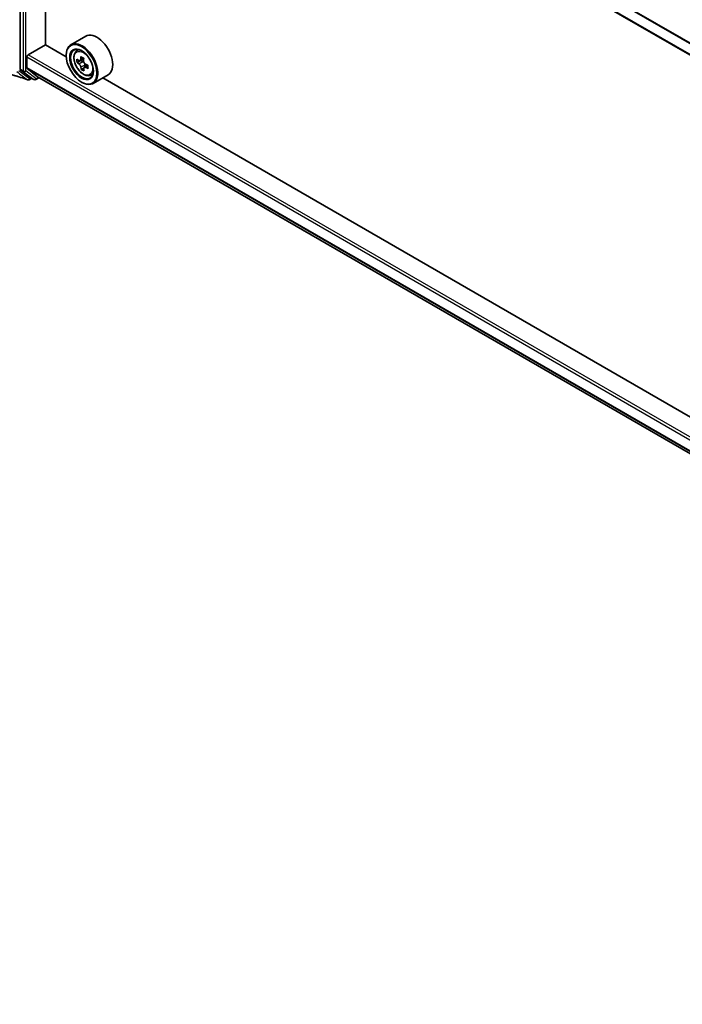
# Model space of a CAD drawing. Units: millimetres. Extents: x 7 to 8474, y 4 to 1550.
# Drawn here: x 23 to 34, y 84 to 100 of the extents above; entities that cross this region are included whole.
import ezdxf

# ---------------------------------------------------------------- set-up
doc = ezdxf.new("R2010")
doc.units = ezdxf.units.MM
doc.header["$LTSCALE"] = 0.5
doc.layers.add('Visible (ISO)', color=7, linetype='Continuous', lineweight=35)
doc.layers.add('Visible Narrow (ISO)', color=7, linetype='Continuous', lineweight=25)

msp = doc.modelspace()

# ---------------------------------------------------------------- linework, layer by layer
at = {"layer": 'Visible (ISO)'}
for p, q in [((22.8667, 105.9407), (22.8667, 99.2962)), ((49.8199, 90.1945), (22.979, 105.6911)), ((23.2733, 99.6893), (23.2733, 105.5212)), ((23.9241, 99.8275), (23.6837, 99.6887)), ((22.994, 99.528), (23.2733, 99.6893)), ((23.6098, 99.495), (23.2733, 99.6893)), ((22.9727, 99.3175), (22.9727, 99.4913)), ((23.6091, 99.5158), (23.6091, 99.5239)), ((23.7724, 99.5826), (23.8057, 99.6119)), ((23.8902, 99.4659), (23.8319, 99.4323)), ((22.976, 99.309), (23.1453, 99.1722)), ((23.8433, 99.4374), (23.7842, 99.4033)), ((23.8432, 99.4388), (23.8433, 99.4374)), ((23.8433, 99.4374), (23.876, 99.4198)), ((23.8914, 99.3122), (23.8527, 99.2898)), ((23.9594, 99.3585), (23.8994, 99.3239)), ((23.9106, 99.3623), (23.9115, 99.3309)), ((22.8718, 99.2832), (23.0371, 99.1573)), ((23.0532, 99.1479), (23.013, 99.1247)), ((23.0877, 99.128), (23.0382, 99.1565)), ((23.1177, 99.128), (23.1697, 99.158)), ((23.1461, 99.1716), (49.025, 84.2304)), ((23.9961, 99.195), (24.0382, 99.2093)), ((24.2841, 99.204), (24.0437, 99.0652)), ((36.1963, 92.2282), (24.1989, 99.1548)), ((23.8566, 99.0871), (23.8637, 99.083))]:
    msp.add_line(p, q, dxfattribs=at)
for centre, start in [((22.998, 99.1507), 248.1535), ((23.1027, 99.1539), 240)]:
    msp.add_arc(centre, 0.03, start, 300, dxfattribs=at)
for centre, major_axis, ratio, start_param, end_param in [((24.1041, 99.5158), (0.18, -0.3118), 0.5773503, 0, 3.1415927), ((23.8637, 99.377), (0.18, -0.3118), 0.5773503, 5.4977871, 10.2101761), ((23.8637, 99.377), (0.13, -0.2252), 0.5773503, 2.375245, 7.049533), ((22.994, 99.5035), (-0.015, -0.026), 0.5773503, 3.9269908, 5.4977871), ((24.2896, 99.7215), (-0.3398, -0.6307), 0.5962948, 5.4368997, 5.5241659), ((24.3772, 99.6998), (-0.7263, -0.0207), 0.5577627, 0.5963585, 0.6606599), ((24.3559, 99.6858), (-0.3446, -0.6396), 0.5962948, 5.3076333, 5.3719347), ((24.375, 99.7776), (-0.7161, -0.0204), 0.5577627, 0.7256249, 0.812891), ((24.4, 99.662), (0.3446, 0.6396), 0.5962948, 2.1660407, 2.230342), ((22.8879, 99.3085), (-0.015, -0.026), 0.5773503, 5.4977871, 6.2092463), ((22.9869, 99.3257), (-0.01, -0.0173), 0.5773503, 5.4977871, 6.1925254), ((24.3787, 99.6479), (0.7263, 0.0207), 0.5577627, 3.7379512, 3.8022525), ((24.3559, 99.6858), (-0.3446, -0.6396), 0.5962948, 5.5891309, 5.6534322), ((23.8771, 99.3804), (0.0237, -0.0411), 0.5773503, 1.8719184, 2.3895705), ((24.4, 99.662), (0.3446, 0.6396), 0.5962948, 2.4475382, 2.5118396), ((23.8771, 99.3804), (0.0238, -0.0411), 0.5773503, 0.8187742, 1.4392093), ((24.3772, 99.6998), (-0.7263, -0.0207), 0.5577627, 0.877856, 0.9421574), ((24.3787, 99.6479), (0.7263, 0.0207), 0.5577627, 4.0194487, 4.08375), ((24.4663, 99.6263), (0.3398, 0.6307), 0.5962948, 2.295307, 2.3825732), ((23.0532, 99.1825), (-0.015, -0.026), 0.5773503, 6.2092463, 6.2831853), ((23.1561, 99.1889), (-0.01, -0.0173), 0.5773503, 6.1925254, 6.2831853), ((24.3809, 99.5701), (0.7161, 0.0204), 0.5577627, 3.8672175, 3.9544837)]:
    msp.add_ellipse(centre, major_axis=major_axis, ratio=ratio, start_param=start_param, end_param=end_param, dxfattribs=at)
for major_axis in [(-0.175, 0.3031), (0.135, -0.2338)]:
    msp.add_ellipse((23.8566, 99.3729), major_axis=major_axis, ratio=0.5773503, dxfattribs=at)
for points, knots in [([(23.7724, 99.5826), (23.7616, 99.5732), (23.7531, 99.5611), (23.74, 99.5321), (23.736, 99.5147), (23.7332, 99.4761), (23.7348, 99.4547), (23.7435, 99.4108), (23.7506, 99.3884), (23.7696, 99.3446), (23.7814, 99.3233), (23.8084, 99.2839), (23.8237, 99.2658), (23.8564, 99.2344), (23.8739, 99.2211), (23.9097, 99.2011), (23.928, 99.1943), (23.9632, 99.1888), (23.9801, 99.1897), (23.9957, 99.1949), (23.9959, 99.195), (23.9961, 99.195)], [2.4377618, 2.4377618, 2.4377618, 2.4377618, 2.716258, 2.716258, 3.0280768, 3.0280768, 3.3617118, 3.3617118, 3.6960533, 3.6960533, 4.0281357, 4.0281357, 4.3599903, 4.3599903, 4.6938211, 4.6938211, 5.0285453, 5.0285453, 5.3452421, 5.3452421, 5.3494679, 5.3494679, 5.3494679, 5.3494679]), ([(23.8108, 99.4349), (23.8145, 99.4324), (23.8186, 99.4307), (23.8262, 99.43), (23.8298, 99.4309), (23.8356, 99.4347), (23.8382, 99.4378), (23.8419, 99.446), (23.8429, 99.451), (23.8433, 99.4562)], [0, 0, 0, 0, 0.017936943, 0.017936943, 0.035873886, 0.035873886, 0.053810829, 0.053810829, 0.071747772, 0.071747772, 0.071747772, 0.071747772]), ([(23.847, 99.3255), (23.8464, 99.3302), (23.845, 99.3357), (23.8408, 99.347), (23.8379, 99.3527), (23.8317, 99.3629), (23.828, 99.3681), (23.8201, 99.3769), (23.816, 99.3805), (23.8123, 99.383)], [0, 0, 0, 0, 0.017936943, 0.017936943, 0.035873886, 0.035873886, 0.053810829, 0.053810829, 0.071747772, 0.071747772, 0.071747772, 0.071747772]), ([(23.8874, 99.4324), (23.8871, 99.4272), (23.8877, 99.4213), (23.8909, 99.4094), (23.8934, 99.4035), (23.8996, 99.3933), (23.9036, 99.3883), (23.9125, 99.3801), (23.9175, 99.3769), (23.9221, 99.3749)], [0, 0, 0, 0, 0.017936943, 0.017936943, 0.035873886, 0.035873886, 0.053810829, 0.053810829, 0.071747772, 0.071747772, 0.071747772, 0.071747772]), ([(23.9236, 99.3231), (23.9189, 99.3251), (23.9141, 99.3263), (23.9054, 99.3264), (23.9016, 99.3253), (23.8958, 99.3215), (23.8934, 99.3186), (23.8908, 99.311), (23.8905, 99.3064), (23.8911, 99.3017)], [0, 0, 0, 0, 0.017936943, 0.017936943, 0.035873886, 0.035873886, 0.053810829, 0.053810829, 0.071747772, 0.071747772, 0.071747772, 0.071747772]), ([(22.3739, 99.2645), (22.4179, 99.2605), (22.4615, 99.2554), (22.5477, 99.2429), (22.5903, 99.2355), (22.6742, 99.2186), (22.7155, 99.2091), (22.7963, 99.1879), (22.8359, 99.1763), (22.913, 99.151), (22.9505, 99.1374), (22.9869, 99.1228)], [0.07054491, 0.07054491, 0.07054491, 0.07054491, 0.20555776, 0.20555776, 0.34057061, 0.34057061, 0.47558346, 0.47558346, 0.61059631, 0.61059631, 0.74560916, 0.74560916, 0.74560916, 0.74560916])]:
    msp.add_open_spline(points, degree=3, knots=knots, dxfattribs=at)
at = {"layer": 'Visible Narrow (ISO)'}
for p, q in [((22.9162, 105.9121), (22.9162, 99.2677)), ((22.9586, 99.2677), (22.9586, 105.9121)), ((22.9727, 105.8785), (49.8199, 90.3783)), ((49.8204, 90.3922), (22.976, 105.8909)), ((49.8199, 90.2046), (22.9727, 105.7048)), ((22.9727, 99.4913), (49.025, 84.45)), ((49.025, 84.499), (22.994, 99.528)), ((23.8433, 99.4562), (23.8814, 99.4782)), ((22.9162, 99.2677), (22.8667, 99.2962)), ((49.025, 84.2763), (22.9727, 99.3175)), ((22.976, 99.309), (49.025, 84.2696)), ((23.8123, 99.383), (23.876, 99.4198)), ((23.9106, 99.3623), (23.847, 99.3255)), ((23.9595, 99.3438), (23.9236, 99.3231)), ((22.8718, 99.2832), (22.9213, 99.2546)), ((22.9213, 99.2546), (23.0866, 99.1287)), ((23.1239, 99.1417), (22.9586, 99.2677)), ((23.0444, 99.153), (23.0192, 99.1384)), ((23.0866, 99.1287), (23.0371, 99.1573)), ((23.1609, 99.1631), (23.1239, 99.1417)), ((49.025, 84.2305), (23.1453, 99.1722))]:
    msp.add_line(p, q, dxfattribs=at)
msp.add_ellipse((23.8859, 99.3898), major_axis=(0.1057, -0.183), ratio=0.5773503, dxfattribs=at)
for centre, major_axis, ratio, start_param, end_param in [((23.8971, 99.3963), (-0.1126, 0.1951), 0.5773503, 5.8594015, 6.3981286), ((22.9374, 99.2799), (-0.015, -0.026), 0.5773503, 5.4977871, 6.2092463), ((22.9374, 99.2799), (-0.03, 0), 0.5773503, 0.7853982, 2.3561945), ((22.9374, 99.2799), (-0.0182, -0.0239), 0.8142657, 0.1040927, 1.6748891), ((22.998, 99.1507), (-0.0183, -0.0237), 0.8140176, 0.2459017, 1.6804719), ((22.998, 99.1507), (0.015, -0.026), 0.5773503, 0, 0.7853982), ((23.1027, 99.1539), (-0.0182, -0.0239), 0.8142657, 0.1040927, 1.6748891), ((23.1027, 99.1539), (0.015, -0.026), 0.5773503, 0, 0.7853982), ((23.8971, 99.3963), (0.1126, -0.1951), 0.5773503, 6.168242, 6.7069691), ((22.998, 99.1507), (-0.0112, -0.0278), 0.465707, 6.1227188, 6.2831853), ((23.1027, 99.1539), (-0.015, -0.026), 0.5773503, 6.2092463, 6.2831853)]:
    msp.add_ellipse(centre, major_axis=major_axis, ratio=ratio, start_param=start_param, end_param=end_param, dxfattribs=at)
for points, knots in [([(22.9849, 99.124), (22.9448, 99.1401), (22.9033, 99.155), (22.8097, 99.185), (22.7571, 99.1996), (22.7031, 99.2123), (22.6395, 99.2274), (22.574, 99.2398), (22.4632, 99.256), (22.4186, 99.2612), (22.3737, 99.2653)], [-0.74560916, -0.74560916, -0.74560916, -0.74560916, -0.59683363, -0.59683363, -0.41925436, -0.41925436, -0.41925436, -0.20962718, -0.20962718, -0.07109375, -0.07109375, -0.07109375, -0.07109375]), ([(22.8143, 99.2553), (22.8428, 99.2335), (22.8713, 99.2117), (22.9281, 99.168), (22.9565, 99.146), (22.9849, 99.124)], [-0.37208581, -0.37208581, -0.37208581, -0.37208581, -0.18604291, -0.18604291, 0, 0, 0, 0]), ([(23.0192, 99.1384), (22.9907, 99.1605), (22.9622, 99.1825), (22.9051, 99.2263), (22.8765, 99.2482), (22.8478, 99.27)], [0, 0, 0, 0, 0.18604291, 0.18604291, 0.37208581, 0.37208581, 0.37208581, 0.37208581])]:
    msp.add_open_spline(points, degree=3, knots=knots, dxfattribs=at)

doc.saveas('drawing.dxf')
